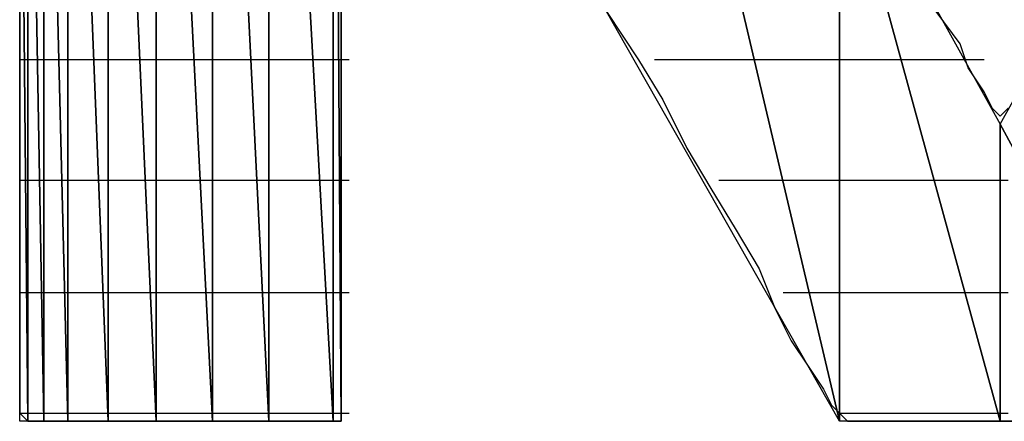
# Model space of a CAD drawing. Units: inches. Extents: x -3.57 to 3.55, y -2.65 to 2.89.
# Drawn here: x -3.3 to -3.22, y -2.05 to -2.01 of the extents above; entities that cross this region are included whole.
import ezdxf

# ---------------------------------------------------------------- set-up
doc = ezdxf.new("R2010")
doc.units = ezdxf.units.IN
doc.header["$MEASUREMENT"] = 0
doc.layers.add('Layer 1', color=7, linetype='Continuous')

msp = doc.modelspace()

# ---------------------------------------------------------------- linework, layer by layer
at = {"layer": 'Layer 1', "lineweight": 25}
for points in [[(-3.281248, -1.947917), (-3.281248, -1.947917), (-3.281248, -2.047224), (-3.281248, -2.047224)], [(-3.281248, -2.047224), (-3.281248, -2.047224), (-3.281248, -1.947917), (-3.281248, -1.947917)], [(-3.281248, -1.947917), (-3.281248, -1.947917), (-3.275693, -2.047224), (-3.275693, -2.047224)], [(-3.275693, -2.047224), (-3.275693, -2.047224), (-3.281248, -1.947917), (-3.281248, -1.947917)], [(-3.275693, -1.947224), (-3.275693, -1.947224), (-3.275693, -2.047224), (-3.275693, -2.047224)], [(-3.275693, -2.047224), (-3.275693, -2.047224), (-3.275693, -1.947224), (-3.275693, -1.947224)], [(-3.275693, -1.947224), (-3.275693, -1.947224), (-3.275, -2.047224), (-3.275, -2.047224)], [(-3.275, -2.047224), (-3.275, -2.047224), (-3.275693, -1.947224), (-3.275693, -1.947224)], [(-3.275, -1.947224), (-3.275, -1.947224), (-3.275, -2.047224), (-3.275, -2.047224)], [(-3.28611, -1.949307), (-3.28611, -1.949307), (-3.28611, -2.047224), (-3.28611, -2.047224)], [(-3.28611, -2.047224), (-3.28611, -2.047224), (-3.28611, -1.949307), (-3.28611, -1.949307)], [(-3.28611, -1.949307), (-3.28611, -1.949307), (-3.281248, -2.047224), (-3.281248, -2.047224)], [(-3.281248, -2.047224), (-3.281248, -2.047224), (-3.28611, -1.949307), (-3.28611, -1.949307)], [(-3.290972, -1.952083), (-3.290972, -1.952083), (-3.290972, -2.047224), (-3.290972, -2.047224)], [(-3.290972, -2.047224), (-3.290972, -2.047224), (-3.290972, -1.952083), (-3.290972, -1.952083)], [(-3.290972, -1.952083), (-3.290972, -1.952083), (-3.28611, -2.047224), (-3.28611, -2.047224)], [(-3.28611, -2.047224), (-3.28611, -2.047224), (-3.290972, -1.952083), (-3.290972, -1.952083)], [(-3.295138, -1.955555), (-3.295138, -1.955555), (-3.295138, -2.047224), (-3.295138, -2.047224)], [(-3.295138, -2.047224), (-3.295138, -2.047224), (-3.295138, -1.955555), (-3.295138, -1.955555)], [(-3.295138, -1.955555), (-3.295138, -1.955555), (-3.290972, -2.047224), (-3.290972, -2.047224)], [(-3.290972, -2.047224), (-3.290972, -2.047224), (-3.295138, -1.955555), (-3.295138, -1.955555)], [(-3.29861, -1.959724), (-3.29861, -1.959724), (-3.29861, -2.047224), (-3.29861, -2.047224)], [(-3.29861, -2.047224), (-3.29861, -2.047224), (-3.29861, -1.959724), (-3.29861, -1.959724)], [(-3.29861, -1.959724), (-3.29861, -1.959724), (-3.295138, -2.047224), (-3.295138, -2.047224)], [(-3.295138, -2.047224), (-3.295138, -2.047224), (-3.29861, -1.959724), (-3.29861, -1.959724)], [(-3.252083, -1.961807), (-3.252083, -1.961807), (-3.231945, -2.047224), (-3.231945, -2.047224)], [(-3.231945, -2.047224), (-3.231945, -2.047224), (-3.252083, -1.961807), (-3.252083, -1.961807)], [(-3.300693, -1.96389), (-3.300693, -1.96389), (-3.300693, -2.047224), (-3.300693, -2.047224)], [(-3.300693, -2.047224), (-3.300693, -2.047224), (-3.300693, -1.96389), (-3.300693, -1.96389)], [(-3.300693, -1.96389), (-3.300693, -1.96389), (-3.29861, -2.047224), (-3.29861, -2.047224)], [(-3.29861, -2.047224), (-3.29861, -2.047224), (-3.300693, -1.96389), (-3.300693, -1.96389)], [(-3.302083, -1.969445), (-3.302083, -1.969445), (-3.302083, -2.047224), (-3.302083, -2.047224)], [(-3.302083, -2.047224), (-3.302083, -2.047224), (-3.302083, -1.969445), (-3.302083, -1.969445)], [(-3.302083, -1.969445), (-3.302083, -1.969445), (-3.300693, -2.047224), (-3.300693, -2.047224)], [(-3.300693, -2.047224), (-3.300693, -2.047224), (-3.302083, -1.969445), (-3.302083, -1.969445)], [(-3.302776, -2.047224), (-3.302776, -2.047224), (-3.302776, -1.974307), (-3.302776, -1.974307)], [(-3.302776, -1.974307), (-3.302776, -1.974307), (-3.302083, -2.047224), (-3.302083, -2.047224)], [(-3.302083, -2.047224), (-3.302083, -2.047224), (-3.302776, -1.974307), (-3.302776, -1.974307)], [(-3.231945, -1.996528), (-3.231945, -1.996528), (-3.231945, -2.047224), (-3.231945, -2.047224)], [(-3.231945, -2.047224), (-3.231945, -2.047224), (-3.231945, -1.996528), (-3.231945, -1.996528)], [(-3.231945, -1.996528), (-3.231945, -1.996528), (-3.218055, -2.047224), (-3.218055, -2.047224)], [(-3.218055, -2.047224), (-3.218055, -2.047224), (-3.231945, -1.996528), (-3.231945, -1.996528)], [(-3.231945, -1.996528), (-3.231945, -1.996528), (-3.218055, -2.021528), (-3.218055, -2.021528)], [(-3.218055, -2.021528), (-3.218055, -2.021528), (-3.204165, -1.996528), (-3.204165, -1.996528)], [(-3.275, -2.013197), (-3.275, -2.013197), (-3.275, -2.009724), (-3.275, -2.009724)], [(-3.302776, -2.01111), (-3.302776, -2.01111), (-3.302776, -2.01528), (-3.302776, -2.01528)], [(-3.231945, -2.047224), (-3.231945, -2.047224), (-3.252083, -2.011807), (-3.252083, -2.011807)], [(-3.252083, -2.011807), (-3.252083, -2.011807), (-3.249307, -2.015972), (-3.249307, -2.015972)], [(-3.221528, -2.014583), (-3.221528, -2.014583), (-3.22361, -2.011807), (-3.22361, -2.011807)], [(-3.275, -2.016669), (-3.275, -2.016669), (-3.275, -2.013197), (-3.275, -2.013197)], [(-3.220835, -2.016669), (-3.220835, -2.016669), (-3.221528, -2.014583), (-3.221528, -2.014583)], [(-3.302776, -2.01528), (-3.302776, -2.01528), (-3.302776, -2.019445), (-3.302776, -2.019445)], [(-3.302083, -2.015972), (-3.302083, -2.015972), (-3.302776, -2.015972), (-3.302776, -2.015972)], [(-3.302083, -2.015972), (-3.302083, -2.015972), (-3.302083, -2.015972), (-3.302083, -2.015972)], [(-3.300693, -2.015972), (-3.300693, -2.015972), (-3.302083, -2.015972), (-3.302083, -2.015972)], [(-3.300693, -2.015972), (-3.300693, -2.015972), (-3.300693, -2.015972), (-3.300693, -2.015972)], [(-3.29861, -2.015972), (-3.29861, -2.015972), (-3.300693, -2.015972), (-3.300693, -2.015972)], [(-3.297917, -2.015972), (-3.297917, -2.015972), (-3.29861, -2.015972), (-3.29861, -2.015972)], [(-3.295138, -2.015972), (-3.295138, -2.015972), (-3.297917, -2.015972), (-3.297917, -2.015972)], [(-3.294445, -2.015972), (-3.294445, -2.015972), (-3.295138, -2.015972), (-3.295138, -2.015972)], [(-3.290972, -2.015972), (-3.290972, -2.015972), (-3.294445, -2.015972), (-3.294445, -2.015972)], [(-3.290276, -2.015972), (-3.290276, -2.015972), (-3.290972, -2.015972), (-3.290972, -2.015972)], [(-3.286807, -2.015972), (-3.286807, -2.015972), (-3.290276, -2.015972), (-3.290276, -2.015972)], [(-3.28611, -2.015972), (-3.28611, -2.015972), (-3.286807, -2.015972), (-3.286807, -2.015972)], [(-3.281945, -2.015972), (-3.281945, -2.015972), (-3.28611, -2.015972), (-3.28611, -2.015972)], [(-3.280555, -2.015972), (-3.280555, -2.015972), (-3.281945, -2.015972), (-3.281945, -2.015972)], [(-3.277083, -2.015972), (-3.277083, -2.015972), (-3.280555, -2.015972), (-3.280555, -2.015972)], [(-3.275693, -2.015972), (-3.275693, -2.015972), (-3.277083, -2.015972), (-3.277083, -2.015972)], [(-3.274307, -2.015972), (-3.274307, -2.015972), (-3.275693, -2.015972), (-3.275693, -2.015972)], [(-3.274307, -2.015972), (-3.274307, -2.015972), (-3.274307, -2.015972), (-3.274307, -2.015972)], [(-3.249307, -2.015972), (-3.249307, -2.015972), (-3.24722, -2.019445), (-3.24722, -2.019445)], [(-3.238193, -2.015972), (-3.238193, -2.015972), (-3.247917, -2.015972), (-3.247917, -2.015972)], [(-3.231945, -2.015972), (-3.231945, -2.015972), (-3.238193, -2.015972), (-3.238193, -2.015972)], [(-3.225693, -2.015972), (-3.225693, -2.015972), (-3.231945, -2.015972), (-3.231945, -2.015972)], [(-3.219445, -2.015972), (-3.219445, -2.015972), (-3.225693, -2.015972), (-3.225693, -2.015972)], [(-3.275, -2.020835), (-3.275, -2.020835), (-3.275, -2.016669), (-3.275, -2.016669)], [(-3.219445, -2.018752), (-3.219445, -2.018752), (-3.220835, -2.016669), (-3.220835, -2.016669)], [(-3.302776, -2.019445), (-3.302776, -2.019445), (-3.302776, -2.024307), (-3.302776, -2.024307)], [(-3.24722, -2.019445), (-3.24722, -2.019445), (-3.245138, -2.02361), (-3.245138, -2.02361)], [(-3.218748, -2.020138), (-3.218748, -2.020138), (-3.219445, -2.018752), (-3.219445, -2.018752)], [(-3.218055, -2.020835), (-3.218055, -2.020835), (-3.218748, -2.020138), (-3.218748, -2.020138)], [(-3.217362, -2.020138), (-3.217362, -2.020138), (-3.218055, -2.020835), (-3.218055, -2.020835)], [(-3.275, -2.024307), (-3.275, -2.024307), (-3.275, -2.020835), (-3.275, -2.020835)], [(-3.218055, -2.021528), (-3.218055, -2.021528), (-3.218055, -2.047224), (-3.218055, -2.047224)], [(-3.218055, -2.047224), (-3.218055, -2.047224), (-3.218055, -2.021528), (-3.218055, -2.021528)], [(-3.218055, -2.021528), (-3.218055, -2.021528), (-3.204165, -2.047224), (-3.204165, -2.047224)], [(-3.204165, -2.047224), (-3.204165, -2.047224), (-3.218055, -2.021528), (-3.218055, -2.021528)], [(-3.245138, -2.02361), (-3.245138, -2.02361), (-3.243055, -2.027083), (-3.243055, -2.027083)], [(-3.302776, -2.024307), (-3.302776, -2.024307), (-3.302776, -2.028472), (-3.302776, -2.028472)], [(-3.275, -2.02778), (-3.275, -2.02778), (-3.275, -2.024307), (-3.275, -2.024307)], [(-3.302776, -2.02639), (-3.302776, -2.02639), (-3.302083, -2.02639), (-3.302083, -2.02639)], [(-3.302083, -2.02639), (-3.302083, -2.02639), (-3.302083, -2.02639), (-3.302083, -2.02639)], [(-3.302083, -2.02639), (-3.302083, -2.02639), (-3.300693, -2.02639), (-3.300693, -2.02639)], [(-3.300693, -2.02639), (-3.300693, -2.02639), (-3.300693, -2.02639), (-3.300693, -2.02639)], [(-3.300693, -2.02639), (-3.300693, -2.02639), (-3.297917, -2.02639), (-3.297917, -2.02639)], [(-3.297917, -2.02639), (-3.297917, -2.02639), (-3.297917, -2.02639), (-3.297917, -2.02639)], [(-3.297917, -2.02639), (-3.297917, -2.02639), (-3.295138, -2.02639), (-3.295138, -2.02639)], [(-3.295138, -2.02639), (-3.295138, -2.02639), (-3.294445, -2.02639), (-3.294445, -2.02639)], [(-3.294445, -2.02639), (-3.294445, -2.02639), (-3.290972, -2.02639), (-3.290972, -2.02639)], [(-3.290972, -2.02639), (-3.290972, -2.02639), (-3.290276, -2.02639), (-3.290276, -2.02639)], [(-3.290276, -2.02639), (-3.290276, -2.02639), (-3.286807, -2.02639), (-3.286807, -2.02639)], [(-3.286807, -2.02639), (-3.286807, -2.02639), (-3.28611, -2.02639), (-3.28611, -2.02639)], [(-3.28611, -2.02639), (-3.28611, -2.02639), (-3.281248, -2.02639), (-3.281248, -2.02639)], [(-3.281248, -2.02639), (-3.281248, -2.02639), (-3.280555, -2.02639), (-3.280555, -2.02639)], [(-3.280555, -2.02639), (-3.280555, -2.02639), (-3.27639, -2.02639), (-3.27639, -2.02639)], [(-3.27639, -2.02639), (-3.27639, -2.02639), (-3.275693, -2.02639), (-3.275693, -2.02639)], [(-3.275693, -2.02639), (-3.275693, -2.02639), (-3.274307, -2.02639), (-3.274307, -2.02639)], [(-3.274307, -2.02639), (-3.274307, -2.02639), (-3.274307, -2.02639), (-3.274307, -2.02639)], [(-3.243055, -2.027083), (-3.243055, -2.027083), (-3.240972, -2.030555), (-3.240972, -2.030555)], [(-3.242362, -2.02639), (-3.242362, -2.02639), (-3.23611, -2.02639), (-3.23611, -2.02639)], [(-3.23611, -2.02639), (-3.23611, -2.02639), (-3.231945, -2.02639), (-3.231945, -2.02639)], [(-3.231945, -2.02639), (-3.231945, -2.02639), (-3.222917, -2.02639), (-3.222917, -2.02639)], [(-3.222917, -2.02639), (-3.222917, -2.02639), (-3.217362, -2.02639), (-3.217362, -2.02639)], [(-3.275, -2.031252), (-3.275, -2.031252), (-3.275, -2.02778), (-3.275, -2.02778)], [(-3.302776, -2.028472), (-3.302776, -2.028472), (-3.302776, -2.031945), (-3.302776, -2.031945)], [(-3.275, -2.034724), (-3.275, -2.034724), (-3.275, -2.031252), (-3.275, -2.031252)], [(-3.240972, -2.030555), (-3.240972, -2.030555), (-3.23889, -2.034028), (-3.23889, -2.034028)], [(-3.302776, -2.031945), (-3.302776, -2.031945), (-3.302776, -2.035417), (-3.302776, -2.035417)], [(-3.275, -2.0375), (-3.275, -2.0375), (-3.275, -2.034724), (-3.275, -2.034724)], [(-3.23889, -2.034028), (-3.23889, -2.034028), (-3.2375, -2.0375), (-3.2375, -2.0375)], [(-3.302776, -2.035417), (-3.302776, -2.035417), (-3.302776, -2.03889), (-3.302776, -2.03889)], [(-3.302083, -2.03611), (-3.302083, -2.03611), (-3.302776, -2.03611), (-3.302776, -2.03611)], [(-3.302083, -2.03611), (-3.302083, -2.03611), (-3.302083, -2.03611), (-3.302083, -2.03611)], [(-3.300693, -2.03611), (-3.300693, -2.03611), (-3.302083, -2.03611), (-3.302083, -2.03611)], [(-3.300693, -2.03611), (-3.300693, -2.03611), (-3.300693, -2.03611), (-3.300693, -2.03611)], [(-3.297917, -2.03611), (-3.297917, -2.03611), (-3.300693, -2.03611), (-3.300693, -2.03611)], [(-3.297917, -2.03611), (-3.297917, -2.03611), (-3.297917, -2.03611), (-3.297917, -2.03611)], [(-3.294445, -2.03611), (-3.294445, -2.03611), (-3.297917, -2.03611), (-3.297917, -2.03611)], [(-3.294445, -2.03611), (-3.294445, -2.03611), (-3.294445, -2.03611), (-3.294445, -2.03611)], [(-3.290276, -2.03611), (-3.290276, -2.03611), (-3.294445, -2.03611), (-3.294445, -2.03611)], [(-3.290276, -2.03611), (-3.290276, -2.03611), (-3.290276, -2.03611), (-3.290276, -2.03611)], [(-3.28611, -2.03611), (-3.28611, -2.03611), (-3.290276, -2.03611), (-3.290276, -2.03611)], [(-3.28611, -2.03611), (-3.28611, -2.03611), (-3.28611, -2.03611), (-3.28611, -2.03611)], [(-3.280555, -2.03611), (-3.280555, -2.03611), (-3.28611, -2.03611), (-3.28611, -2.03611)], [(-3.280555, -2.03611), (-3.280555, -2.03611), (-3.280555, -2.03611), (-3.280555, -2.03611)], [(-3.275693, -2.03611), (-3.275693, -2.03611), (-3.280555, -2.03611), (-3.280555, -2.03611)], [(-3.275693, -2.03611), (-3.275693, -2.03611), (-3.275693, -2.03611), (-3.275693, -2.03611)], [(-3.274307, -2.03611), (-3.274307, -2.03611), (-3.275693, -2.03611), (-3.275693, -2.03611)], [(-3.274307, -2.03611), (-3.274307, -2.03611), (-3.274307, -2.03611), (-3.274307, -2.03611)], [(-3.234028, -2.03611), (-3.234028, -2.03611), (-3.236807, -2.03611), (-3.236807, -2.03611)], [(-3.231945, -2.03611), (-3.231945, -2.03611), (-3.234028, -2.03611), (-3.234028, -2.03611)], [(-3.220138, -2.03611), (-3.220138, -2.03611), (-3.231945, -2.03611), (-3.231945, -2.03611)], [(-3.217362, -2.03611), (-3.217362, -2.03611), (-3.220138, -2.03611), (-3.220138, -2.03611)], [(-3.275, -2.04028), (-3.275, -2.04028), (-3.275, -2.0375), (-3.275, -2.0375)], [(-3.2375, -2.0375), (-3.2375, -2.0375), (-3.23611, -2.04028), (-3.23611, -2.04028)], [(-3.302776, -2.03889), (-3.302776, -2.03889), (-3.302776, -2.041669), (-3.302776, -2.041669)], [(-3.275, -2.042362), (-3.275, -2.042362), (-3.275, -2.04028), (-3.275, -2.04028)], [(-3.23611, -2.04028), (-3.23611, -2.04028), (-3.23472, -2.042362), (-3.23472, -2.042362)], [(-3.302776, -2.041669), (-3.302776, -2.041669), (-3.302776, -2.043752), (-3.302776, -2.043752)], [(-3.275, -2.044445), (-3.275, -2.044445), (-3.275, -2.042362), (-3.275, -2.042362)], [(-3.23472, -2.042362), (-3.23472, -2.042362), (-3.233335, -2.044445), (-3.233335, -2.044445)], [(-3.302776, -2.043752), (-3.302776, -2.043752), (-3.302776, -2.045835), (-3.302776, -2.045835)], [(-3.275, -2.045835), (-3.275, -2.045835), (-3.275, -2.044445), (-3.275, -2.044445)], [(-3.233335, -2.044445), (-3.233335, -2.044445), (-3.232638, -2.045835), (-3.232638, -2.045835)], [(-3.302776, -2.045835), (-3.302776, -2.045835), (-3.302776, -2.046528), (-3.302776, -2.046528)], [(-3.275, -2.047224), (-3.275, -2.047224), (-3.275, -2.045835), (-3.275, -2.045835)], [(-3.232638, -2.045835), (-3.232638, -2.045835), (-3.231945, -2.046528), (-3.231945, -2.046528)], [(-3.302776, -2.046528), (-3.302776, -2.046528), (-3.302083, -2.046528), (-3.302083, -2.046528)], [(-3.302776, -2.046528), (-3.302776, -2.046528), (-3.302083, -2.047224), (-3.302083, -2.047224)], [(-3.302083, -2.046528), (-3.302083, -2.046528), (-3.302083, -2.046528), (-3.302083, -2.046528)], [(-3.302083, -2.046528), (-3.302083, -2.046528), (-3.300693, -2.046528), (-3.300693, -2.046528)], [(-3.300693, -2.046528), (-3.300693, -2.046528), (-3.300693, -2.046528), (-3.300693, -2.046528)], [(-3.300693, -2.046528), (-3.300693, -2.046528), (-3.297917, -2.046528), (-3.297917, -2.046528)], [(-3.297917, -2.046528), (-3.297917, -2.046528), (-3.297917, -2.046528), (-3.297917, -2.046528)], [(-3.297917, -2.046528), (-3.297917, -2.046528), (-3.294445, -2.046528), (-3.294445, -2.046528)], [(-3.294445, -2.046528), (-3.294445, -2.046528), (-3.294445, -2.046528), (-3.294445, -2.046528)], [(-3.294445, -2.046528), (-3.294445, -2.046528), (-3.290276, -2.046528), (-3.290276, -2.046528)], [(-3.290276, -2.046528), (-3.290276, -2.046528), (-3.290276, -2.046528), (-3.290276, -2.046528)], [(-3.290276, -2.046528), (-3.290276, -2.046528), (-3.28611, -2.046528), (-3.28611, -2.046528)], [(-3.28611, -2.046528), (-3.28611, -2.046528), (-3.28611, -2.046528), (-3.28611, -2.046528)], [(-3.28611, -2.046528), (-3.28611, -2.046528), (-3.280555, -2.046528), (-3.280555, -2.046528)], [(-3.280555, -2.046528), (-3.280555, -2.046528), (-3.280555, -2.046528), (-3.280555, -2.046528)], [(-3.280555, -2.046528), (-3.280555, -2.046528), (-3.275693, -2.046528), (-3.275693, -2.046528)], [(-3.275693, -2.046528), (-3.275693, -2.046528), (-3.275693, -2.046528), (-3.275693, -2.046528)], [(-3.275693, -2.046528), (-3.275693, -2.046528), (-3.274307, -2.046528), (-3.274307, -2.046528)], [(-3.274307, -2.046528), (-3.274307, -2.046528), (-3.274307, -2.046528), (-3.274307, -2.046528)], [(-3.231945, -2.046528), (-3.231945, -2.046528), (-3.231945, -2.046528), (-3.231945, -2.046528)], [(-3.231945, -2.046528), (-3.231945, -2.046528), (-3.231945, -2.046528), (-3.231945, -2.046528)], [(-3.231945, -2.046528), (-3.231945, -2.046528), (-3.217362, -2.046528), (-3.217362, -2.046528)], [(-3.231945, -2.046528), (-3.231945, -2.046528), (-3.231248, -2.047224), (-3.231248, -2.047224)], [(-3.302083, -2.047224), (-3.302083, -2.047224), (-3.302776, -2.047224), (-3.302776, -2.047224)], [(-3.300693, -2.047224), (-3.300693, -2.047224), (-3.302083, -2.047224), (-3.302083, -2.047224)], [(-3.302083, -2.047224), (-3.302083, -2.047224), (-3.30139, -2.047224), (-3.30139, -2.047224)], [(-3.30139, -2.047224), (-3.30139, -2.047224), (-3.300693, -2.047224), (-3.300693, -2.047224)], [(-3.29861, -2.047224), (-3.29861, -2.047224), (-3.300693, -2.047224), (-3.300693, -2.047224)], [(-3.300693, -2.047224), (-3.300693, -2.047224), (-3.3, -2.047224), (-3.3, -2.047224)], [(-3.3, -2.047224), (-3.3, -2.047224), (-3.29861, -2.047224), (-3.29861, -2.047224)], [(-3.295138, -2.047224), (-3.295138, -2.047224), (-3.29861, -2.047224), (-3.29861, -2.047224)], [(-3.29861, -2.047224), (-3.29861, -2.047224), (-3.29722, -2.047224), (-3.29722, -2.047224)], [(-3.29722, -2.047224), (-3.29722, -2.047224), (-3.295835, -2.047224), (-3.295835, -2.047224)], [(-3.295835, -2.047224), (-3.295835, -2.047224), (-3.293748, -2.047224), (-3.293748, -2.047224)], [(-3.290972, -2.047224), (-3.290972, -2.047224), (-3.295138, -2.047224), (-3.295138, -2.047224)], [(-3.293748, -2.047224), (-3.293748, -2.047224), (-3.292362, -2.047224), (-3.292362, -2.047224)], [(-3.292362, -2.047224), (-3.292362, -2.047224), (-3.290972, -2.047224), (-3.290972, -2.047224)], [(-3.28611, -2.047224), (-3.28611, -2.047224), (-3.290972, -2.047224), (-3.290972, -2.047224)], [(-3.290972, -2.047224), (-3.290972, -2.047224), (-3.28889, -2.047224), (-3.28889, -2.047224)], [(-3.28889, -2.047224), (-3.28889, -2.047224), (-3.2875, -2.047224), (-3.2875, -2.047224)], [(-3.2875, -2.047224), (-3.2875, -2.047224), (-3.285417, -2.047224), (-3.285417, -2.047224)], [(-3.281248, -2.047224), (-3.281248, -2.047224), (-3.28611, -2.047224), (-3.28611, -2.047224)], [(-3.285417, -2.047224), (-3.285417, -2.047224), (-3.284028, -2.047224), (-3.284028, -2.047224)], [(-3.284028, -2.047224), (-3.284028, -2.047224), (-3.281945, -2.047224), (-3.281945, -2.047224)], [(-3.281945, -2.047224), (-3.281945, -2.047224), (-3.280555, -2.047224), (-3.280555, -2.047224)], [(-3.275693, -2.047224), (-3.275693, -2.047224), (-3.281248, -2.047224), (-3.281248, -2.047224)], [(-3.280555, -2.047224), (-3.280555, -2.047224), (-3.279165, -2.047224), (-3.279165, -2.047224)], [(-3.279165, -2.047224), (-3.279165, -2.047224), (-3.277776, -2.047224), (-3.277776, -2.047224)], [(-3.277776, -2.047224), (-3.277776, -2.047224), (-3.277083, -2.047224), (-3.277083, -2.047224)], [(-3.277083, -2.047224), (-3.277083, -2.047224), (-3.27639, -2.047224), (-3.27639, -2.047224)], [(-3.27639, -2.047224), (-3.27639, -2.047224), (-3.275693, -2.047224), (-3.275693, -2.047224)], [(-3.275, -2.047224), (-3.275, -2.047224), (-3.275693, -2.047224), (-3.275693, -2.047224)], [(-3.275693, -2.047224), (-3.275693, -2.047224), (-3.275, -2.047224), (-3.275, -2.047224)], [(-3.218055, -2.047224), (-3.218055, -2.047224), (-3.231945, -2.047224), (-3.231945, -2.047224)], [(-3.231248, -2.047224), (-3.231248, -2.047224), (-3.230555, -2.047224), (-3.230555, -2.047224)], [(-3.230555, -2.047224), (-3.230555, -2.047224), (-3.229862, -2.047224), (-3.229862, -2.047224)], [(-3.229862, -2.047224), (-3.229862, -2.047224), (-3.229165, -2.047224), (-3.229165, -2.047224)], [(-3.229165, -2.047224), (-3.229165, -2.047224), (-3.227776, -2.047224), (-3.227776, -2.047224)], [(-3.227776, -2.047224), (-3.227776, -2.047224), (-3.22639, -2.047224), (-3.22639, -2.047224)], [(-3.22639, -2.047224), (-3.22639, -2.047224), (-3.225, -2.047224), (-3.225, -2.047224)], [(-3.225, -2.047224), (-3.225, -2.047224), (-3.222917, -2.047224), (-3.222917, -2.047224)], [(-3.222917, -2.047224), (-3.222917, -2.047224), (-3.221528, -2.047224), (-3.221528, -2.047224)], [(-3.221528, -2.047224), (-3.221528, -2.047224), (-3.219445, -2.047224), (-3.219445, -2.047224)], [(-3.219445, -2.047224), (-3.219445, -2.047224), (-3.218055, -2.047224), (-3.218055, -2.047224)], [(-3.204165, -2.047224), (-3.204165, -2.047224), (-3.218055, -2.047224), (-3.218055, -2.047224)], [(-3.218055, -2.047224), (-3.218055, -2.047224), (-3.215972, -2.047224), (-3.215972, -2.047224)]]:
    msp.add_open_spline(points, degree=3, dxfattribs=at)

doc.saveas('drawing.dxf')
